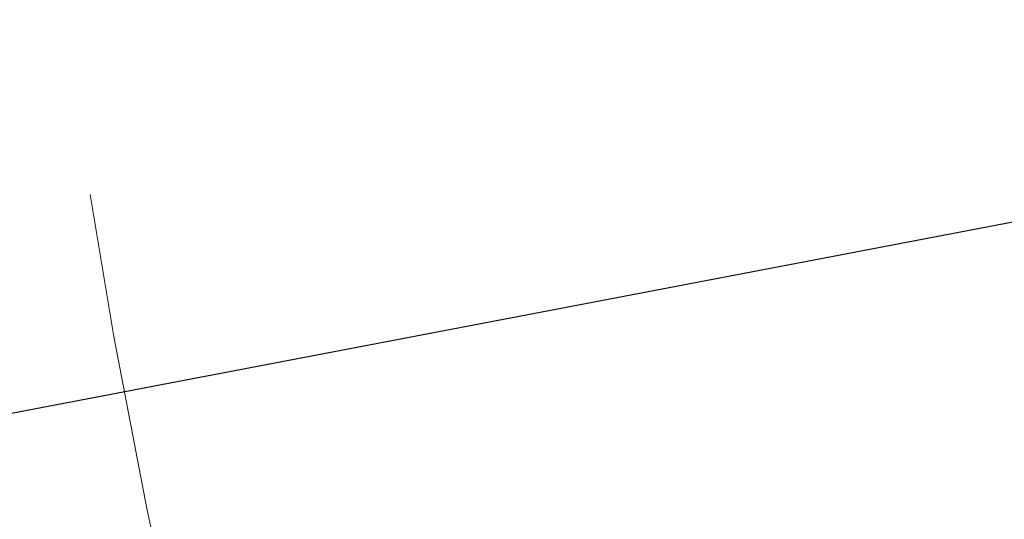
# Model space of a CAD drawing. Units: millimetres. Extents: x 15 to 204, y 6 to 291.
# Drawn here: x 114 to 120, y 211 to 214 of the extents above; entities that cross this region are included whole.
import ezdxf

# ---------------------------------------------------------------- set-up
doc = ezdxf.new("R2010")
doc.units = ezdxf.units.MM
doc.linetypes.add('CENTERX2', pattern=[20.32, 12.7, -2.54, 2.54, -2.54])
doc.layers.add('DÜNNE_LINIE', color=7, linetype='Continuous')
doc.styles.add('SLDTEXTSTYLE0', font='TXT', dxfattribs={"width": 0.75})
doc.dimstyles.new('SLDDIMSTYLE1', dxfattribs={"dimtxt": 3, "dimasz": 3, "dimexe": 0, "dimexo": 0.0625, "dimgap": 0.75, "dimtad": 1, "dimdec": 3, "dimrnd": 1e-09, "dimzin": 12, "dimdsep": 46, "dimtxsty": 'SLDTEXTSTYLE0', "dimsah": 1, "dimcen": 0.09, "dimadec": 0, "dimazin": 3, "dimtfac": 1, "dimtofl": 0, "dimtmove": 0, "dimatfit": 3, "dimfxl": 1, "dimfrac": 2, "dimtolj": 1, "dimtzin": 12, "dimarcsym": 0})

# ---------------------------------------------------------------- blocks, each defined once
blk = doc.blocks.new('*D5')
at = {"layer": 'DÜNNE_LINIE', "color": 7}
for p, q in [((107.277, 218.1328), (107.277, 161.8575)), ((201.477, 218.1328), (201.477, 161.8575)), ((107.277, 162.8575), (201.477, 162.8575))]:
    blk.add_line(p, q, dxfattribs=at)
for points in [[(107.277, 162.8575), (110.277, 162.1075), (110.277, 163.6075)], [(201.477, 162.8575), (198.477, 163.6075), (198.477, 162.1075)]]:
    blk.add_solid(points, dxfattribs=at)
at = {"layer": 'DÜNNE_LINIE', "color": 7, "char_height": 3, "attachment_point": 1, "style": 'SLDTEXTSTYLE0'}
for s, insert in [('%%c', (147.0169, 166.7247, 0.1)), ('94,2', (151.5413, 166.7705, 0.1))]:
    blk.add_mtext(s, dxfattribs=dict(at, insert=insert))

msp = doc.modelspace()

# ---------------------------------------------------------------- linework, layer by layer
at = {"color": 7, "linetype": 'Continuous', "lineweight": 30}
msp.add_line((112.4477, 211.2399), (122.5515, 213.1678), dxfattribs=at)
at = {"layer": 'DÜNNE_LINIE', "color": 7, "linetype": 'CENTERX2', "lineweight": 0}
for radius in [47.1, 40]:
    msp.add_circle((154.377, 219.1328), radius, dxfattribs=at)

# ---------------------------------------------------------------- dimensions: what is measured, and where the dimension line sits
at = {"layer": 'DÜNNE_LINIE', "color": 7}
dim = msp.add_linear_dim(base=(201.477, 162.8575), p1=(107.277, 219.1328), p2=(201.477, 219.1328), text='%%c<>', dimstyle='SLDDIMSTYLE1', dxfattribs=at)
dim.commit()
dim.dimension.update_dxf_attribs({"geometry": '*D5', "text_midpoint": (154.377, 162.8575), "dimtype": 160})

doc.saveas('drawing.dxf')
